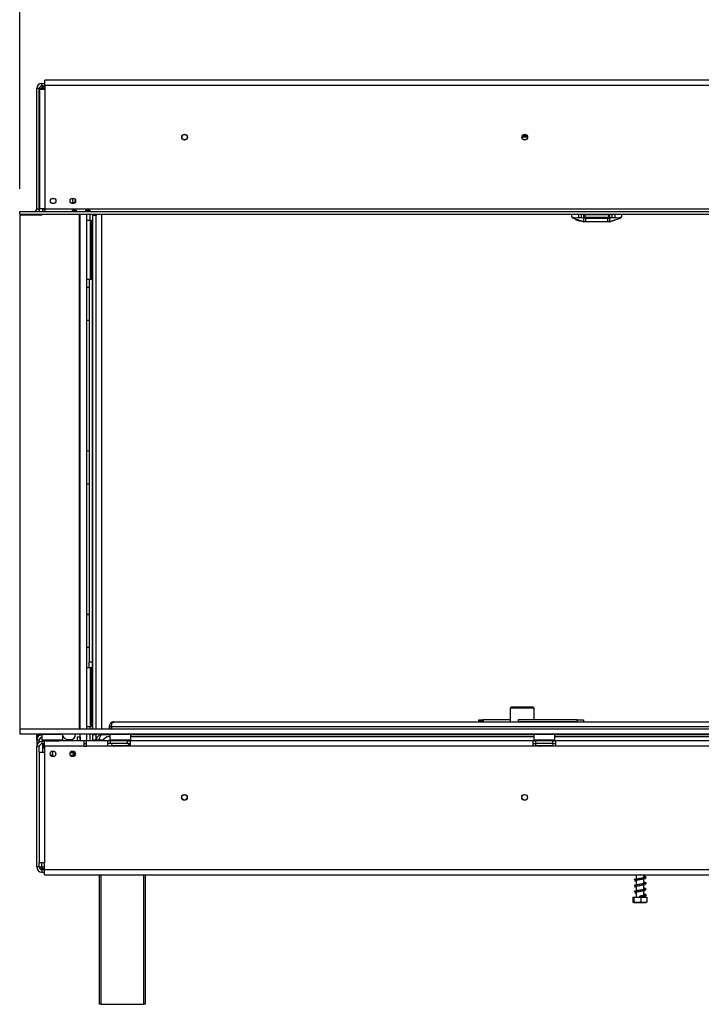
# Model space of a CAD drawing. Units: millimetres. Extents: x 1 to 603, y 3 to 314.
# Drawn here: x 28 to 54, y 106 to 143 of the extents above; entities that cross this region are included whole.
import ezdxf

# ---------------------------------------------------------------- set-up
doc = ezdxf.new("R2010")
doc.units = ezdxf.units.MM
doc.layers.add('FORMAT', color=7, linetype='Continuous')
doc.styles.add('SLDTEXTSTYLE1', font='TXT', dxfattribs={"width": 0.75})
doc.dimstyles.new('SLDDIMSTYLE0', dxfattribs={"dimtxt": 2.645833, "dimasz": 1.3, "dimexe": 0, "dimexo": 0.0625, "dimgap": 0.661458, "dimtad": 1, "dimdec": 0, "dimlfac": 20, "dimrnd": 1e-09, "dimzin": 12, "dimdsep": 46, "dimtxsty": 'SLDTEXTSTYLE1', "dimsah": 1, "dimcen": 0.09, "dimadec": 0, "dimazin": 3, "dimtfac": 1, "dimtdec": 0, "dimtofl": 0, "dimtmove": 0, "dimatfit": 3, "dimfxl": 0, "dimfrac": 2, "dimtolj": 1, "dimtzin": 12, "dimarcsym": 0})

# ---------------------------------------------------------------- blocks, each defined once
blk = doc.blocks.new('_D')
at = {"layer": 'FORMAT', "color": 7}
for p, q in [((69.986, 153.921), (69.181, 153.921)), ((69.181, 153.921), (69.181, 148.983)), ((79.094, 153.921), (79.899, 153.921)), ((79.899, 153.921), (79.899, 148.983)), ((76.419, 153.376), (74.11, 149.528)), ((69.181, 148.983), (69.986, 148.983)), ((79.899, 148.983), (79.094, 148.983)), ((28.359, 136.699), (28.359, 145.918)), ((116.259, 136.699), (116.259, 145.918)), ((116.259, 144.918), (28.359, 144.918))]:
    blk.add_line(p, q, dxfattribs=at)
for points in [[(28.359, 144.918), (29.659, 144.668), (29.659, 145.168)], [(116.259, 144.918), (114.959, 145.168), (114.959, 144.668)]]:
    blk.add_solid(points, dxfattribs=at)
at = {"layer": 'FORMAT', "color": 7, "attachment_point": 1, "style": 'SLDTEXTSTYLE1'}
for s, insert, char_height in [('3', (73.896, 153.84), 1.852), ('69', (69.986, 152.904), 2.6458), ('"', (78.001, 152.904), 2.646), ('16', (75.264, 151.37), 1.8521), ('1758mm', (67.322, 148.329), 2.6458)]:
    blk.add_mtext(s, dxfattribs=dict(at, insert=insert, char_height=char_height))
blk = doc.blocks.new('_D_1')
at = {"layer": 'FORMAT', "color": 7}
for p, q in [((68.739, 164.359), (67.934, 164.359)), ((67.934, 164.359), (67.934, 159.42)), ((79.216, 164.359), (80.021, 164.359)), ((80.021, 164.359), (80.021, 159.42)), ((76.541, 163.813), (74.232, 159.965)), ((67.934, 159.42), (68.739, 159.42)), ((80.021, 159.42), (79.216, 159.42)), ((28.359, 136.699), (28.359, 156.355)), ((118.279, 141.604), (118.279, 156.355)), ((28.359, 155.355), (118.279, 155.355))]:
    blk.add_line(p, q, dxfattribs=at)
for points in [[(28.359, 155.355), (29.659, 155.105), (29.659, 155.605)], [(118.279, 155.355), (116.979, 155.605), (116.979, 155.105)]]:
    blk.add_solid(points, dxfattribs=at)
at = {"layer": 'FORMAT', "color": 7, "attachment_point": 1, "style": 'SLDTEXTSTYLE1'}
for s, insert, char_height in [('13', (72.649, 164.277), 1.8521), ('70', (68.739, 163.341), 2.6458), ('"', (78.123, 163.341), 2.646), ('16', (75.386, 161.807), 1.8521), ('1798mm', (66.76, 158.766), 2.6458)]:
    blk.add_mtext(s, dxfattribs=dict(at, insert=insert, char_height=char_height))

msp = doc.modelspace()

# ---------------------------------------------------------------- linework, layer by layer
at = {"color": 7, "linetype": 'Continuous', "lineweight": 25}
for p, q in [((29.314, 140.659), (29.314, 140.859)), ((118.004, 140.859), (29.314, 140.859)), ((29.109, 140.534), (29.009, 140.534)), ((29.009, 135.934), (29.009, 140.534)), ((29.109, 135.934), (29.109, 140.534)), ((29.114, 140.509), (29.114, 135.934)), ((29.114, 140.509), (29.314, 140.509)), ((29.209, 140.734), (29.314, 140.734)), ((29.209, 140.634), (29.209, 140.734)), ((29.209, 140.634), (29.314, 140.634)), ((29.209, 140.634), (29.209, 140.625)), ((29.209, 140.618), (29.209, 140.576)), ((29.209, 140.576), (29.209, 140.534)), ((29.314, 140.659), (29.314, 140.509)), ((29.314, 140.659), (118.004, 140.659)), ((29.314, 140.509), (29.314, 135.934)), ((47.764, 138.679), (47.554, 138.679)), ((29.109, 137.992), (29.114, 137.992)), ((29.114, 137.967), (29.109, 137.967)), ((29.109, 137.817), (29.114, 137.817)), ((29.114, 137.792), (29.109, 137.792)), ((29.581, 136.329), (29.697, 136.329)), ((30.384, 136.179), (30.384, 136.347)), ((30.484, 136.197), (30.484, 136.286)), ((29.009, 135.934), (29.109, 135.934)), ((29.109, 135.934), (29.109, 135.834)), ((29.314, 135.934), (29.114, 135.934)), ((29.23, 135.834), (29.239, 135.878)), ((29.234, 135.934), (29.234, 135.852)), ((29.259, 135.934), (29.259, 135.91)), ((29.288, 135.919), (29.314, 135.919)), ((29.314, 135.934), (116.279, 135.934)), ((29.314, 135.934), (29.314, 135.834)), ((30.373, 135.892), (30.523, 135.892)), ((30.373, 135.843), (30.373, 135.892)), ((30.384, 136.137), (30.384, 136.179)), ((30.523, 135.892), (30.523, 135.843)), ((30.889, 135.892), (31.039, 135.892)), ((30.889, 135.843), (30.889, 135.892)), ((31.039, 135.892), (31.039, 135.843)), ((28.359, 135.834), (28.361, 135.834)), ((28.359, 135.734), (28.359, 135.834)), ((28.359, 135.734), (28.361, 135.734)), ((28.359, 135.699), (28.359, 116.054)), ((29.205, 135.699), (28.359, 135.699)), ((28.361, 135.834), (116.279, 135.834)), ((28.361, 135.734), (28.361, 135.834)), ((28.361, 135.734), (116.279, 135.734)), ((29.009, 135.734), (29.009, 135.731)), ((29.009, 135.731), (29.209, 135.731)), ((29.009, 135.699), (29.009, 135.731)), ((29.109, 135.734), (29.109, 135.731)), ((29.205, 135.699), (29.212, 135.734)), ((29.211, 135.731), (29.209, 135.731)), ((29.606, 135.734), (29.609, 135.719)), ((29.609, 135.731), (29.607, 135.731)), ((29.609, 135.719), (29.609, 135.731)), ((30.209, 135.719), (29.609, 135.719)), ((30.209, 135.734), (30.209, 135.719)), ((30.373, 135.85), (30.523, 135.85)), ((30.523, 135.843), (30.373, 135.843)), ((30.644, 116.054), (30.644, 135.734)), ((30.671, 116.054), (30.671, 135.734)), ((30.889, 135.85), (31.039, 135.85)), ((31.039, 135.843), (30.889, 135.843)), ((30.921, 135.843), (30.921, 135.85)), ((30.921, 116.054), (30.921, 135.734)), ((30.921, 135.504), (31.071, 135.504)), ((31.071, 133.254), (31.071, 135.504)), ((31.071, 135.504), (31.109, 135.504)), ((31.109, 133.254), (31.109, 135.504)), ((31.109, 135.504), (31.159, 135.504)), ((31.159, 135.679), (31.159, 135.734)), ((31.284, 135.679), (31.159, 135.679)), ((31.159, 116.054), (31.159, 135.679)), ((31.284, 135.734), (31.284, 135.679)), ((31.284, 135.729), (31.484, 135.729)), ((31.284, 116.054), (31.284, 135.679)), ((31.484, 135.734), (31.484, 135.729)), ((49.459, 135.63), (49.459, 135.734)), ((49.459, 135.63), (49.615, 135.587)), ((49.557, 135.561), (49.493, 135.583)), ((49.889, 135.447), (49.557, 135.561)), ((49.559, 135.566), (49.905, 135.448)), ((49.607, 135.528), (49.61, 135.537)), ((49.64, 135.516), (49.643, 135.526)), ((49.64, 135.516), (49.661, 135.509)), ((49.664, 135.519), (49.643, 135.526)), ((49.661, 135.509), (49.664, 135.519)), ((49.694, 135.498), (49.697, 135.507)), ((49.834, 135.594), (49.709, 135.594)), ((49.727, 135.486), (49.73, 135.496)), ((49.727, 135.486), (49.749, 135.479)), ((49.753, 135.488), (49.73, 135.496)), ((49.749, 135.479), (49.753, 135.488)), ((49.909, 135.734), (49.909, 135.565)), ((49.909, 135.594), (49.959, 135.594)), ((49.909, 135.565), (49.909, 135.488)), ((49.959, 135.704), (49.959, 135.734)), ((50.859, 135.704), (49.959, 135.704)), ((49.959, 135.704), (49.959, 135.619)), ((49.959, 135.569), (49.959, 135.619)), ((49.959, 135.619), (50.859, 135.619)), ((50.859, 135.569), (49.959, 135.569)), ((50.859, 135.734), (50.859, 135.704)), ((50.859, 135.704), (50.859, 135.619)), ((50.859, 135.619), (50.859, 135.569)), ((50.859, 135.594), (50.909, 135.594)), ((50.909, 135.565), (50.909, 135.734)), ((50.909, 135.488), (50.909, 135.565)), ((50.913, 135.448), (51.259, 135.566)), ((51.261, 135.561), (50.929, 135.447)), ((51.109, 135.594), (50.984, 135.594)), ((51.203, 135.587), (51.359, 135.63)), ((51.325, 135.583), (51.261, 135.561)), ((51.359, 135.734), (51.359, 135.63)), ((49.781, 135.468), (49.784, 135.477)), ((49.905, 135.448), (50.913, 135.448)), ((49.905, 135.444), (49.905, 135.448)), ((50.913, 135.444), (49.905, 135.444)), ((49.984, 135.459), (50.834, 135.459)), ((50.913, 135.444), (50.913, 135.448)), ((30.671, 134.666), (30.644, 134.666)), ((30.671, 134.547), (30.644, 134.547)), ((30.671, 134.26), (30.644, 134.26)), ((30.671, 134.092), (30.644, 134.092)), ((30.671, 133.729), (30.644, 133.729)), ((30.921, 133.254), (31.071, 133.254)), ((31.009, 133.254), (31.009, 118.629)), ((31.071, 133.254), (31.109, 133.254)), ((31.159, 133.254), (31.109, 133.254)), ((31.134, 133.254), (31.134, 118.629)), ((31.007, 132.929), (31.004, 132.929)), ((30.992, 131.679), (30.994, 131.679)), ((31.004, 126.679), (31.007, 126.679)), ((30.992, 125.429), (30.994, 125.429)), ((31.007, 120.429), (31.004, 120.429)), ((30.992, 119.179), (30.994, 119.179)), ((31.009, 118.629), (31.134, 118.629)), ((31.009, 118.404), (31.009, 118.629)), ((31.134, 118.629), (31.134, 118.404)), ((30.644, 118.379), (30.671, 118.379)), ((30.921, 118.404), (31.071, 118.404)), ((31.071, 116.154), (31.071, 118.404)), ((31.071, 118.404), (31.109, 118.404)), ((31.109, 116.154), (31.109, 118.404)), ((31.109, 118.404), (31.159, 118.404)), ((30.671, 117.566), (30.644, 117.566)), ((30.671, 117.447), (30.644, 117.447)), ((30.671, 117.16), (30.644, 117.16)), ((30.671, 116.992), (30.644, 116.992)), ((47.151, 116.904), (47.101, 116.854)), ((47.101, 116.854), (47.101, 116.329)), ((47.559, 116.854), (47.101, 116.854)), ((47.151, 116.904), (47.559, 116.904)), ((47.559, 116.904), (47.966, 116.904)), ((48.016, 116.854), (47.559, 116.854)), ((48.016, 116.854), (47.966, 116.904)), ((48.016, 116.404), (48.016, 116.854)), ((31.959, 116.329), (115.359, 116.329)), ((45.909, 116.329), (45.909, 116.404)), ((45.909, 116.404), (46.034, 116.404)), ((45.942, 116.329), (45.924, 116.339)), ((46.01, 116.323), (45.974, 116.389)), ((46.034, 116.329), (46.034, 116.404)), ((46.034, 116.404), (46.071, 116.404)), ((46.071, 116.404), (46.071, 116.329)), ((47.101, 116.404), (46.071, 116.404)), ((47.409, 116.404), (47.409, 116.329)), ((49.659, 116.404), (47.409, 116.404)), ((49.659, 116.329), (47.409, 116.329)), ((49.659, 116.329), (49.659, 116.404)), ((49.659, 116.404), (49.909, 116.404)), ((49.909, 116.404), (49.909, 116.329)), ((28.359, 116.054), (28.359, 115.854)), ((116.059, 116.054), (28.359, 116.054)), ((30.921, 116.154), (31.071, 116.154)), ((31.071, 116.154), (31.109, 116.154)), ((31.159, 116.154), (31.109, 116.154)), ((31.784, 116.154), (31.859, 116.154)), ((31.784, 116.154), (31.784, 116.054)), ((31.859, 116.154), (31.859, 116.054)), ((31.862, 116.154), (115.455, 116.154)), ((31.862, 116.154), (31.862, 116.054)), ((116.059, 115.854), (28.359, 115.854)), ((29.009, 115.634), (29.009, 115.854)), ((29.109, 115.634), (29.009, 115.634)), ((29.009, 115.634), (29.009, 115.384)), ((29.034, 115.734), (29.034, 115.834)), ((29.034, 115.834), (29.209, 115.834)), ((29.034, 115.734), (29.036, 115.734)), ((29.109, 115.834), (29.109, 115.854)), ((29.109, 115.557), (29.109, 115.634)), ((29.219, 115.854), (29.209, 115.844)), ((29.209, 115.844), (29.209, 115.634)), ((29.853, 115.844), (29.209, 115.844)), ((29.209, 115.834), (29.209, 115.734)), ((29.209, 115.634), (29.219, 115.624)), ((29.209, 115.634), (30.009, 115.634)), ((29.209, 115.584), (29.209, 115.484)), ((29.309, 115.584), (29.209, 115.584)), ((29.999, 115.624), (29.219, 115.624)), ((29.234, 115.624), (29.234, 115.584)), ((29.259, 115.624), (29.259, 115.584)), ((30.809, 115.599), (29.309, 115.599)), ((29.309, 115.399), (29.309, 115.599)), ((29.359, 115.609), (29.359, 115.599)), ((29.359, 115.609), (29.609, 115.609)), ((29.464, 115.624), (29.464, 115.609)), ((29.609, 115.609), (29.609, 115.599)), ((29.609, 115.609), (29.859, 115.609)), ((29.754, 115.609), (29.754, 115.624)), ((30.009, 115.844), (29.853, 115.844)), ((29.859, 115.609), (29.859, 115.599)), ((30.009, 115.844), (29.999, 115.854)), ((29.999, 115.624), (30.009, 115.634)), ((30.009, 115.634), (30.009, 115.844)), ((30.194, 115.654), (30.294, 115.654)), ((30.569, 115.754), (30.669, 115.754)), ((30.569, 115.599), (30.569, 115.754)), ((30.669, 115.754), (30.669, 115.599)), ((30.671, 115.599), (30.671, 115.854)), ((30.809, 115.599), (30.809, 115.399)), ((30.909, 115.599), (30.809, 115.599)), ((31.729, 115.599), (30.909, 115.599)), ((30.909, 115.399), (30.909, 115.599)), ((30.921, 115.599), (30.921, 115.854)), ((31.159, 115.829), (31.159, 115.854)), ((31.284, 115.829), (31.159, 115.829)), ((31.159, 115.629), (31.159, 115.829)), ((31.284, 115.629), (31.159, 115.629)), ((31.159, 115.599), (31.159, 115.629)), ((31.284, 115.854), (31.284, 115.829)), ((31.284, 115.629), (31.284, 115.829)), ((31.284, 115.599), (31.284, 115.629)), ((31.309, 115.629), (31.284, 115.629)), ((31.309, 115.629), (31.309, 115.599)), ((31.387, 115.629), (31.309, 115.629)), ((31.487, 115.829), (31.484, 115.829)), ((31.809, 115.829), (31.487, 115.829)), ((31.729, 115.399), (31.729, 115.599)), ((31.829, 115.599), (31.729, 115.599)), ((31.779, 115.769), (31.809, 115.769)), ((31.784, 115.854), (31.784, 115.829)), ((31.819, 115.854), (31.809, 115.844)), ((31.809, 115.844), (31.809, 115.634)), ((32.609, 115.844), (31.809, 115.844)), ((31.809, 115.634), (31.819, 115.624)), ((31.809, 115.634), (32.362, 115.634)), ((32.358, 115.624), (31.819, 115.624)), ((31.829, 115.499), (31.829, 115.599)), ((32.479, 115.599), (31.829, 115.599)), ((31.921, 115.624), (31.921, 115.599)), ((32.065, 115.624), (32.065, 115.599)), ((32.354, 115.624), (32.354, 115.599)), ((32.599, 115.624), (32.358, 115.624)), ((32.362, 115.634), (32.609, 115.634)), ((32.479, 115.499), (32.479, 115.599)), ((32.479, 115.599), (32.579, 115.599)), ((32.498, 115.624), (32.498, 115.599)), ((47.979, 115.599), (32.579, 115.599)), ((32.579, 115.599), (32.579, 115.399)), ((32.609, 115.844), (32.599, 115.854)), ((32.599, 115.624), (32.609, 115.634)), ((32.609, 115.634), (32.609, 115.844)), ((48.004, 115.829), (32.609, 115.829)), ((32.609, 115.769), (48.004, 115.769)), ((47.979, 115.399), (47.979, 115.599)), ((47.979, 115.599), (48.079, 115.599)), ((48.014, 115.854), (48.004, 115.844)), ((48.004, 115.844), (48.004, 115.634)), ((48.804, 115.844), (48.004, 115.844)), ((48.004, 115.634), (48.014, 115.624)), ((48.004, 115.634), (48.557, 115.634)), ((48.553, 115.624), (48.014, 115.624)), ((48.079, 115.499), (48.079, 115.599)), ((48.729, 115.599), (48.079, 115.599)), ((48.115, 115.624), (48.115, 115.599)), ((48.26, 115.624), (48.26, 115.599)), ((48.548, 115.624), (48.548, 115.599)), ((48.794, 115.624), (48.553, 115.624)), ((48.557, 115.634), (48.804, 115.634)), ((48.693, 115.624), (48.693, 115.599)), ((48.729, 115.499), (48.729, 115.599)), ((48.729, 115.599), (48.829, 115.599)), ((48.804, 115.844), (48.794, 115.854)), ((48.794, 115.624), (48.804, 115.634)), ((48.804, 115.634), (48.804, 115.844)), ((64.254, 115.829), (48.804, 115.829)), ((48.804, 115.769), (64.254, 115.769)), ((64.229, 115.599), (48.829, 115.599)), ((48.829, 115.599), (48.829, 115.399)), ((29.009, 110.784), (29.009, 115.384)), ((29.109, 115.384), (29.009, 115.384)), ((29.109, 115.174), (29.109, 115.384)), ((29.109, 115.174), (29.109, 110.939)), ((29.109, 115.174), (29.309, 115.174)), ((29.309, 115.484), (29.209, 115.484)), ((29.234, 115.484), (29.234, 115.174)), ((29.259, 115.484), (29.259, 115.329)), ((29.309, 115.329), (29.259, 115.329)), ((30.809, 115.399), (29.309, 115.399)), ((29.309, 115.399), (29.309, 115.174)), ((29.309, 115.174), (29.309, 110.939)), ((29.609, 115.209), (29.609, 115.104)), ((30.384, 115.159), (30.293, 115.159)), ((30.379, 115.154), (30.384, 115.159)), ((30.384, 115.159), (30.384, 115.212)), ((30.809, 115.499), (30.909, 115.499)), ((30.809, 115.399), (30.909, 115.399)), ((31.729, 115.399), (30.909, 115.399)), ((31.829, 115.499), (31.729, 115.499)), ((32.579, 115.399), (31.729, 115.399)), ((32.479, 115.499), (31.829, 115.499)), ((31.901, 115.425), (31.912, 115.424)), ((31.912, 115.424), (32.026, 115.424)), ((32.026, 115.424), (32.055, 115.425)), ((32.055, 115.425), (32.095, 115.424)), ((32.095, 115.424), (32.323, 115.424)), ((32.323, 115.424), (32.364, 115.425)), ((32.364, 115.425), (32.393, 115.424)), ((32.393, 115.424), (32.507, 115.424)), ((32.479, 115.499), (32.579, 115.499)), ((32.507, 115.424), (32.518, 115.425)), ((47.979, 115.399), (32.579, 115.399)), ((47.979, 115.499), (48.079, 115.499)), ((48.829, 115.399), (47.979, 115.399)), ((48.729, 115.499), (48.079, 115.499)), ((48.095, 115.425), (48.107, 115.424)), ((48.107, 115.424), (48.221, 115.424)), ((48.221, 115.424), (48.25, 115.425)), ((48.25, 115.425), (48.29, 115.424)), ((48.29, 115.424), (48.518, 115.424)), ((48.518, 115.424), (48.558, 115.425)), ((48.558, 115.425), (48.587, 115.424)), ((48.587, 115.424), (48.701, 115.424)), ((48.701, 115.424), (48.713, 115.425)), ((48.729, 115.499), (48.829, 115.499)), ((64.229, 115.399), (48.829, 115.399)), ((30.29, 115.154), (30.419, 115.154)), ((30.293, 115.054), (30.419, 115.054)), ((30.455, 115.029), (30.313, 115.029)), ((30.334, 115.054), (30.334, 115.029)), ((30.419, 115.054), (30.419, 115.154)), ((30.469, 115.154), (30.419, 115.154)), ((30.469, 115.054), (30.419, 115.054)), ((30.469, 115.154), (30.477, 115.155)), ((30.469, 115.054), (30.469, 115.154)), ((30.469, 115.054), (30.475, 115.054)), ((29.109, 110.784), (29.009, 110.784)), ((29.109, 110.784), (29.109, 110.939)), ((29.309, 110.939), (29.109, 110.939)), ((29.209, 110.784), (29.209, 110.742)), ((29.209, 110.7), (29.209, 110.742)), ((29.209, 110.7), (29.224, 110.695)), ((29.209, 110.693), (29.209, 110.684)), ((29.209, 110.684), (29.209, 110.584)), ((29.209, 110.684), (29.309, 110.684)), ((29.309, 110.689), (29.309, 110.939)), ((29.309, 110.489), (29.309, 110.689)), ((29.309, 110.689), (117.999, 110.689)), ((29.209, 110.584), (29.309, 110.584)), ((29.309, 110.489), (117.999, 110.489)), ((31.409, 105.534), (31.409, 110.489)), ((33.159, 110.489), (33.159, 105.534)), ((51.853, 110.478), (51.863, 110.474)), ((51.913, 110.467), (51.896, 110.469)), ((51.914, 110.489), (51.914, 110.318)), ((51.914, 110.277), (51.914, 110.093)), ((52.204, 110.371), (52.204, 110.489)), ((52.204, 110.146), (52.204, 110.331)), ((51.853, 110.253), (51.863, 110.249)), ((51.853, 110.028), (51.863, 110.024)), ((51.913, 110.242), (51.896, 110.244)), ((51.913, 110.017), (51.896, 110.019)), ((51.914, 110.052), (51.914, 109.868)), ((52.204, 109.921), (52.204, 110.106)), ((51.792, 109.629), (51.792, 109.444)), ((51.792, 109.629), (51.829, 109.629)), ((51.829, 109.629), (51.829, 109.444)), ((51.829, 109.629), (52.096, 109.629)), ((51.913, 109.792), (51.896, 109.794)), ((51.914, 109.827), (51.914, 109.629)), ((52.059, 109.657), (52.059, 109.657)), ((52.096, 109.629), (52.096, 109.444)), ((52.096, 109.629), (52.325, 109.629)), ((52.204, 109.696), (52.204, 109.881)), ((52.204, 109.629), (52.204, 109.657)), ((52.325, 109.629), (52.325, 109.444)), ((51.812, 109.429), (51.964, 109.429)), ((51.964, 109.429), (52.305, 109.429)), ((31.459, 105.534), (31.409, 105.534)), ((31.459, 105.534), (33.109, 105.534)), ((33.159, 105.534), (33.109, 105.534))]:
    msp.add_line(p, q, dxfattribs=at)
at = {"color": 8, "linetype": 'Continuous', "lineweight": 25}
for p, q in [((29.209, 140.534), (29.241, 140.534)), ((29.209, 140.516), (29.209, 140.534)), ((29.114, 140.329), (29.109, 140.329)), ((47.751, 138.729), (47.567, 138.729)), ((29.114, 137.304), (29.109, 137.304)), ((30.384, 136.179), (30.473, 136.179)), ((29.209, 135.719), (29.209, 135.731)), ((31.034, 135.85), (31.034, 135.843)), ((31.034, 135.734), (31.034, 135.504)), ((31.484, 135.729), (49.459, 135.729)), ((31.484, 135.729), (31.484, 116.054)), ((49.709, 135.734), (49.709, 135.594)), ((49.834, 135.594), (49.834, 135.734)), ((49.984, 135.569), (49.984, 135.459)), ((50.834, 135.459), (50.834, 135.569)), ((50.984, 135.734), (50.984, 135.594)), ((51.109, 135.594), (51.109, 135.734)), ((51.359, 135.729), (69.259, 135.729)), ((31.034, 116.154), (31.034, 116.054)), ((31.034, 115.854), (31.034, 115.599)), ((31.554, 115.629), (31.387, 115.629)), ((31.484, 115.854), (31.484, 115.829)), ((32.095, 115.424), (32.095, 115.399)), ((32.323, 115.424), (32.323, 115.399)), ((48.29, 115.424), (48.29, 115.399)), ((48.518, 115.424), (48.518, 115.399)), ((29.209, 110.784), (29.209, 110.939)), ((29.209, 110.784), (29.309, 110.784)), ((31.459, 110.489), (31.459, 105.534)), ((33.109, 105.534), (33.109, 110.489))]:
    msp.add_line(p, q, dxfattribs=at)
at = {"color": 7, "linetype": 'Continuous', "lineweight": 25, "flags": 128}
for points in [[(29.114, 140.376), (29.113, 140.373), (29.109, 140.329)], [(29.109, 137.304), (29.113, 137.26), (29.114, 137.257)], [(45.919, 116.329), (45.92, 116.332), (45.924, 116.339)], [(52.059, 109.657), (52.059, 109.662), (52.059, 109.666), (52.059, 109.668), (52.059, 109.669), (52.059, 109.668), (52.059, 109.666), (52.059, 109.662), (52.059, 109.657)]]:
    msp.add_lwpolyline(points, dxfattribs=at)
at = {"color": 7, "linetype": 'Continuous', "lineweight": 25}
for centre, radius in [((34.659, 138.679), 0.11), ((34.659, 138.679), 0.105), ((47.659, 138.679), 0.11), ((47.659, 138.679), 0.105), ((29.639, 136.242), 0.105), ((30.389, 136.242), 0.105), ((29.634, 115.107), 0.105), ((30.384, 115.107), 0.105), ((34.654, 113.444), 0.11), ((34.654, 113.444), 0.105), ((47.654, 113.444), 0.11), ((47.654, 113.444), 0.105)]:
    msp.add_circle(centre, radius, dxfattribs=at)
for centre, radius, start, end in [((29.209, 140.534), 0.2, 90, 180), ((29.209, 140.534), 0.1, 90, 180), ((29.334, 140.329), 0.225, 95.0997, 126.8699), ((28.909, 135.934), 0.1, 270, 0), ((28.909, 135.934), 0.2, 330, 0), ((29.288, 135.869), 0.05, 90, 169.3803), ((49.509, 135.63), 0.05, 180, 251.0754), ((51.309, 135.63), 0.05, 288.9246, 0), ((49.896, 135.469), 0.0237, 252.3162, 292.4078), ((49.905, 135.494), 0.05, 251.0754, 270), ((50.922, 135.469), 0.0237, 247.5922, 287.6838), ((50.913, 135.494), 0.05, 270, 288.9246), ((46.034, 116.279), 0.125, 90, 118.6298), ((29.209, 115.634), 0.2, 90, 180), ((29.209, 115.384), 0.2, 90, 180), ((29.209, 115.634), 0.1, 90, 180), ((30.194, 115.854), 0.2, 202.3316, 270), ((30.294, 115.854), 0.2, 270, 0), ((31.779, 115.519), 0.25, 90, 161.3371), ((29.209, 115.384), 0.1, 90, 180), ((29.309, 115.447), 0.0375, 90, 270), ((31.909, 115.462), 0.0375, 90, 256.4871), ((32.509, 115.462), 0.0375, 283.5051, 90), ((48.104, 115.462), 0.0375, 90, 256.4871), ((48.704, 115.462), 0.0375, 283.5051, 90), ((29.209, 110.784), 0.2, 180, 270), ((29.209, 110.784), 0.1, 180, 270)]:
    msp.add_arc(centre, radius, start, end, dxfattribs=at)
at = {"color": 8, "linetype": 'Continuous', "lineweight": 25}
for centre, start, end in [((31.91, 115.381), 24.7622, 87.8577), ((32.024, 115.381), 24.7622, 87.8577), ((32.394, 115.381), 92.1423, 155.2378), ((32.508, 115.381), 92.1423, 155.2378), ((48.105, 115.381), 24.7622, 87.8577), ((48.219, 115.381), 24.7622, 87.8577), ((48.589, 115.381), 92.1423, 155.2378), ((48.703, 115.381), 92.1423, 155.2378)]:
    msp.add_arc(centre, 0.0431, start, end, dxfattribs=at)
at = {"color": 7, "linetype": 'Continuous', "lineweight": 25}
for centre, major_axis, start_param, end_param in [((49.709, 135.497), (0.25, 0), 1.570796, 1.956001), ((49.834, 135.565), (0.075, 0), 0, 1.570796), ((49.984, 135.488), (0.075, 0), 3.141593, 4.712389), ((50.834, 135.488), (0.075, 0), 4.712389, 6.283185), ((50.984, 135.565), (0.075, 0), 1.570796, 3.141593), ((51.109, 135.497), (0.25, 0), 1.185591, 1.570796)]:
    msp.add_ellipse(centre, major_axis=major_axis, ratio=0.387097, start_param=start_param, end_param=end_param, dxfattribs=at)
for points in [[(29.209, 140.534), (29.196, 140.534), (29.17, 140.533), (29.137, 140.532), (29.113, 140.532), (29.11, 140.531), (29.109, 140.531)], [(29.109, 110.788), (29.11, 110.787), (29.113, 110.787), (29.137, 110.786), (29.17, 110.785), (29.196, 110.784), (29.209, 110.784)]]:
    msp.add_open_spline(points, degree=3, dxfattribs=at)
for points, knots in [([(29.209, 140.534), (29.182, 140.534), (29.145, 140.533), (29.117, 140.533), (29.109, 140.533)], [0, 0, 0, 0, 0.738566, 1, 1, 1, 1]), ([(29.209, 140.625), (29.216, 140.624), (29.229, 140.624), (29.244, 140.621), (29.252, 140.617), (29.256, 140.614), (29.258, 140.61), (29.259, 140.605), (29.258, 140.6), (29.256, 140.595), (29.252, 140.59), (29.244, 140.584), (29.229, 140.579), (29.216, 140.577), (29.209, 140.576)], [0, 0, 0, 0, 0.16556, 0.293578, 0.347465, 0.3977, 0.447456, 0.499993, 0.552946, 0.603059, 0.653535, 0.707513, 0.835247, 1, 1, 1, 1]), ([(49.557, 135.561), (49.557, 135.561), (49.557, 135.561), (49.557, 135.561), (49.558, 135.564), (49.559, 135.566)], [0, 0, 0, 0, 0.010239, 0.183376, 1, 1, 1, 1]), ([(49.615, 135.587), (49.602, 135.585), (49.583, 135.581), (49.565, 135.573), (49.561, 135.568), (49.559, 135.566)], [0, 0, 0, 0, 0.5120653, 0.7717214, 1, 1, 1, 1]), ([(49.61, 135.537), (49.61, 135.538), (49.611, 135.539), (49.61, 135.54), (49.609, 135.542), (49.608, 135.543), (49.608, 135.543), (49.607, 135.543), (49.607, 135.543)], [0, 0, 0, 0, 0.214601, 0.429201, 0.643819, 0.858471, 0.933681, 1, 1, 1, 1]), ([(49.607, 135.528), (49.609, 135.527), (49.613, 135.526), (49.631, 135.519), (49.64, 135.516)], [0, 0, 0, 0, 0.559027, 1, 1, 1, 1]), ([(49.643, 135.526), (49.643, 135.526), (49.644, 135.527), (49.644, 135.528), (49.644, 135.529), (49.645, 135.53), (49.645, 135.53), (49.645, 135.53), (49.645, 135.53)], [0, 0, 0, 0, 0.143495, 0.2863569, 0.4850238, 0.7556117, 0.9893476, 1, 1, 1, 1]), ([(49.664, 135.519), (49.664, 135.519), (49.664, 135.52), (49.666, 135.521), (49.668, 135.522), (49.67, 135.522), (49.671, 135.521), (49.672, 135.521), (49.672, 135.521)], [0, 0, 0, 0, 0.140457, 0.280261, 0.47705, 0.749496, 0.989468, 1, 1, 1, 1]), ([(49.669, 135.506), (49.671, 135.506), (49.678, 135.503), (49.687, 135.5), (49.694, 135.498)], [0, 0, 0, 0, 0.240207, 1, 1, 1, 1]), ([(49.694, 135.498), (49.702, 135.495), (49.712, 135.491), (49.72, 135.489), (49.721, 135.489)], [0, 0, 0, 0, 0.893656, 1, 1, 1, 1]), ([(49.698, 135.512), (49.698, 135.512), (49.698, 135.512), (49.698, 135.512), (49.698, 135.511), (49.698, 135.51), (49.697, 135.509), (49.697, 135.508), (49.697, 135.507)], [0, 0, 0, 0, 0.064275, 0.141544, 0.356197, 0.570811, 0.785405, 1, 1, 1, 1]), ([(49.725, 135.503), (49.725, 135.503), (49.726, 135.503), (49.728, 135.502), (49.729, 135.5), (49.73, 135.499), (49.731, 135.497), (49.73, 135.496), (49.73, 135.496)], [0, 0, 0, 0, 0.010425, 0.256265, 0.530346, 0.725328, 0.862328, 1, 1, 1, 1]), ([(49.754, 135.493), (49.754, 135.493), (49.754, 135.493), (49.754, 135.493), (49.754, 135.492), (49.753, 135.491), (49.753, 135.489), (49.753, 135.489), (49.753, 135.488)], [0, 0, 0, 0, 0.010535, 0.250317, 0.522708, 0.719555, 0.859451, 1, 1, 1, 1]), ([(49.791, 135.48), (49.79, 135.481), (49.79, 135.481), (49.789, 135.481), (49.788, 135.481), (49.786, 135.48), (49.785, 135.479), (49.784, 135.478), (49.784, 135.477)], [0, 0, 0, 0, 0.06855, 0.141515, 0.356167, 0.570787, 0.785393, 1, 1, 1, 1]), ([(51.259, 135.566), (51.257, 135.568), (51.252, 135.573), (51.233, 135.581), (51.214, 135.585), (51.203, 135.587)], [0, 0, 0, 0, 0.2241422, 0.540408, 1, 1, 1, 1]), ([(51.261, 135.561), (51.261, 135.561), (51.261, 135.561), (51.261, 135.561), (51.26, 135.564), (51.259, 135.566)], [0, 0, 0, 0, 0.010239, 0.183376, 1, 1, 1, 1]), ([(49.749, 135.479), (49.76, 135.475), (49.778, 135.469), (49.78, 135.468), (49.781, 135.468)], [0, 0, 0, 0, 0.559814, 1, 1, 1, 1]), ([(31.004, 132.929), (31, 132.929), (30.991, 132.929), (30.966, 132.928), (30.941, 132.926), (30.926, 132.926), (30.921, 132.926)], [0, 0, 0, 0, 0.293412, 0.586647, 0.883803, 1, 1, 1, 1]), ([(31.006, 132.927), (30.996, 132.927), (30.97, 132.926), (30.94, 132.926), (30.921, 132.926)], [0, 0, 0, 0, 0.377582, 1, 1, 1, 1]), ([(31.007, 132.929), (31.007, 132.929), (31.007, 132.93), (31.005, 132.929), (31.004, 132.929)], [0, 0, 0, 0, 0.12014, 1, 1, 1, 1]), ([(30.921, 131.682), (30.939, 131.682), (30.97, 131.682), (30.997, 131.681), (31.009, 131.681)], [0, 0, 0, 0, 0.55151, 1, 1, 1, 1]), ([(30.921, 131.682), (30.928, 131.682), (30.946, 131.682), (30.972, 131.68), (30.994, 131.679), (31.001, 131.679), (31.004, 131.68)], [0, 0, 0, 0, 0.184405, 0.4813, 0.779853, 1, 1, 1, 1]), ([(31.004, 126.679), (31, 126.679), (30.991, 126.679), (30.966, 126.678), (30.941, 126.676), (30.926, 126.676), (30.921, 126.676)], [0, 0, 0, 0, 0.293321, 0.586465, 0.88353, 1, 1, 1, 1]), ([(31.006, 126.677), (30.996, 126.677), (30.97, 126.676), (30.94, 126.676), (30.921, 126.676)], [0, 0, 0, 0, 0.376772, 1, 1, 1, 1]), ([(31.007, 126.679), (31.007, 126.679), (31.007, 126.68), (31.005, 126.679), (31.004, 126.679)], [0, 0, 0, 0, 0.126907, 1, 1, 1, 1]), ([(30.921, 125.432), (30.928, 125.432), (30.946, 125.432), (30.972, 125.43), (30.994, 125.429), (31.001, 125.429), (31.004, 125.43)], [0, 0, 0, 0, 0.184389, 0.481258, 0.779786, 1, 1, 1, 1]), ([(30.921, 125.432), (30.939, 125.432), (30.97, 125.432), (30.997, 125.431), (31.009, 125.431)], [0, 0, 0, 0, 0.551506, 1, 1, 1, 1]), ([(31.004, 120.429), (31, 120.429), (30.991, 120.429), (30.966, 120.428), (30.941, 120.426), (30.926, 120.426), (30.921, 120.426)], [0, 0, 0, 0, 0.293412, 0.586647, 0.883803, 1, 1, 1, 1]), ([(31.006, 120.427), (30.996, 120.427), (30.97, 120.426), (30.94, 120.426), (30.921, 120.426)], [0, 0, 0, 0, 0.377582, 1, 1, 1, 1]), ([(31.007, 120.429), (31.007, 120.429), (31.007, 120.43), (31.005, 120.429), (31.004, 120.429)], [0, 0, 0, 0, 0.12014, 1, 1, 1, 1]), ([(30.921, 119.182), (30.939, 119.182), (30.97, 119.182), (30.997, 119.181), (31.009, 119.181)], [0, 0, 0, 0, 0.55151, 1, 1, 1, 1]), ([(30.921, 119.182), (30.928, 119.182), (30.946, 119.182), (30.972, 119.18), (30.994, 119.179), (31.001, 119.179), (31.004, 119.18)], [0, 0, 0, 0, 0.184405, 0.4813, 0.779853, 1, 1, 1, 1]), ([(31.959, 116.329), (31.936, 116.327), (31.891, 116.322), (31.834, 116.283), (31.796, 116.229), (31.784, 116.183), (31.784, 116.159), (31.784, 116.154)], [0, 0, 0, 0, 0.262693, 0.522796, 0.753401, 0.951102, 1, 1, 1, 1]), ([(31.862, 116.154), (31.863, 116.169), (31.866, 116.197), (31.873, 116.235), (31.883, 116.265), (31.897, 116.293), (31.923, 116.322), (31.945, 116.326), (31.959, 116.329)], [0, 0, 0, 0, 0.15053, 0.28904, 0.416242, 0.533066, 0.71772, 1, 1, 1, 1]), ([(45.924, 116.339), (45.924, 116.34), (45.925, 116.342), (45.93, 116.349), (45.936, 116.358), (45.944, 116.367), (45.953, 116.375), (45.961, 116.381), (45.968, 116.386), (45.972, 116.388), (45.974, 116.389)], [0, 0, 0, 0, 0.1221273, 0.2364832, 0.3606341, 0.5086865, 0.6226054, 0.7347235, 0.8573215, 1, 1, 1, 1]), ([(31.866, 116.188), (31.863, 116.182), (31.859, 116.171), (31.859, 116.159), (31.859, 116.154)], [0, 0, 0, 0, 0.5869975, 1, 1, 1, 1]), ([(31.484, 115.829), (31.46, 115.827), (31.413, 115.822), (31.351, 115.784), (31.306, 115.729), (31.286, 115.673), (31.284, 115.639), (31.284, 115.629)], [0, 0, 0, 0, 0.2253412, 0.4507226, 0.6761042, 0.9014856, 1, 1, 1, 1]), ([(31.409, 115.694), (31.401, 115.684), (31.387, 115.665), (31.385, 115.641), (31.384, 115.629)], [0, 0, 0, 0, 0.523261, 1, 1, 1, 1]), ([(31.387, 115.629), (31.395, 115.653), (31.41, 115.7), (31.433, 115.762), (31.455, 115.807), (31.473, 115.827), (31.484, 115.829), (31.487, 115.829)], [0, 0, 0, 0, 0.225341, 0.450723, 0.676104, 0.901486, 1, 1, 1, 1]), ([(31.901, 115.425), (31.901, 115.425), (31.903, 115.425), (31.911, 115.422), (31.924, 115.416), (31.935, 115.407), (31.938, 115.4), (31.939, 115.399)], [0, 0, 0, 0, 0.00648, 0.15028, 0.556686, 0.90549, 1, 1, 1, 1]), ([(32.055, 115.425), (32.055, 115.425), (32.056, 115.425), (32.06, 115.422), (32.067, 115.416), (32.072, 115.407), (32.074, 115.4), (32.074, 115.399)], [0, 0, 0, 0, 0.00648, 0.15028, 0.556686, 0.90549, 1, 1, 1, 1]), ([(32.364, 115.425), (32.364, 115.425), (32.362, 115.425), (32.358, 115.422), (32.352, 115.416), (32.347, 115.407), (32.345, 115.4), (32.345, 115.399)], [0, 0, 0, 0, 0.00648, 0.15028, 0.556686, 0.90549, 1, 1, 1, 1]), ([(32.48, 115.399), (32.481, 115.4), (32.484, 115.407), (32.495, 115.416), (32.507, 115.422), (32.516, 115.425), (32.518, 115.425), (32.518, 115.425)], [0, 0, 0, 0, 0.0945098, 0.4433139, 0.8497203, 0.9935198, 1, 1, 1, 1]), ([(48.133, 115.399), (48.133, 115.4), (48.129, 115.407), (48.119, 115.416), (48.106, 115.422), (48.098, 115.425), (48.095, 115.425), (48.095, 115.425)], [0, 0, 0, 0, 0.0945098, 0.4433139, 0.8497203, 0.9935198, 1, 1, 1, 1]), ([(48.25, 115.425), (48.25, 115.425), (48.251, 115.425), (48.255, 115.422), (48.261, 115.416), (48.267, 115.407), (48.268, 115.4), (48.269, 115.399)], [0, 0, 0, 0, 0.00648, 0.15028, 0.556686, 0.90549, 1, 1, 1, 1]), ([(48.558, 115.425), (48.558, 115.425), (48.557, 115.425), (48.553, 115.422), (48.547, 115.416), (48.541, 115.407), (48.54, 115.4), (48.539, 115.399)], [0, 0, 0, 0, 0.00648, 0.15028, 0.556686, 0.90549, 1, 1, 1, 1]), ([(48.713, 115.425), (48.713, 115.425), (48.71, 115.425), (48.702, 115.422), (48.689, 115.416), (48.679, 115.407), (48.675, 115.4), (48.675, 115.399)], [0, 0, 0, 0, 0.00648, 0.15028, 0.556686, 0.90549, 1, 1, 1, 1]), ([(29.584, 115.017), (29.588, 115.023), (29.601, 115.042), (29.608, 115.073), (29.609, 115.097), (29.609, 115.104)], [0, 0, 0, 0, 0.244359, 0.770687, 1, 1, 1, 1]), ([(29.609, 115.104), (29.61, 115.088), (29.613, 115.054), (29.627, 115.018), (29.641, 115.005), (29.643, 115.002)], [0, 0, 0, 0, 0.448862, 0.898335, 1, 1, 1, 1]), ([(29.108, 110.785), (29.116, 110.785), (29.145, 110.785), (29.182, 110.784), (29.209, 110.784)], [0, 0, 0, 0, 0.275147, 1, 1, 1, 1]), ([(29.209, 110.742), (29.216, 110.741), (29.229, 110.739), (29.244, 110.734), (29.252, 110.728), (29.256, 110.724), (29.258, 110.718), (29.259, 110.713), (29.258, 110.709), (29.256, 110.705), (29.252, 110.701), (29.244, 110.698), (29.229, 110.695), (29.216, 110.694), (29.209, 110.693)], [0, 0, 0, 0, 0.16556, 0.293578, 0.347465, 0.3977, 0.447456, 0.499993, 0.552946, 0.603059, 0.653535, 0.707513, 0.835247, 1, 1, 1, 1]), ([(52.255, 110.383), (52.254, 110.383), (52.254, 110.385), (52.235, 110.377), (52.189, 110.367), (52.121, 110.354), (52.042, 110.341), (51.965, 110.328), (51.909, 110.318), (51.874, 110.308), (51.854, 110.301), (51.846, 110.298), (51.842, 110.297), (51.843, 110.296), (51.844, 110.296)], [0, 0, 0, 0, 0.023558, 0.134909, 0.25902, 0.390707, 0.523847, 0.657811, 0.78869, 0.853659, 0.918079, 0.953697, 0.992822, 1, 1, 1, 1]), ([(51.862, 110.265), (51.863, 110.265), (51.866, 110.265), (51.9, 110.275), (51.959, 110.287), (52.034, 110.3), (52.111, 110.313), (52.185, 110.326), (52.245, 110.339), (52.285, 110.355), (52.3, 110.38), (52.289, 110.401), (52.26, 110.416), (52.23, 110.425), (52.207, 110.43), (52.204, 110.43)], [0, 0, 0, 0, 0.062775, 0.142336, 0.235023, 0.324531, 0.41039, 0.500417, 0.596494, 0.685879, 0.761498, 0.831633, 0.904141, 0.983659, 1, 1, 1, 1]), ([(52.204, 110.39), (52.21, 110.389), (52.226, 110.385), (52.242, 110.381), (52.249, 110.379), (52.252, 110.378)], [0, 0, 0, 0, 0.23321, 0.62412, 1, 1, 1, 1]), ([(52.255, 110.158), (52.254, 110.158), (52.254, 110.16), (52.235, 110.152), (52.189, 110.142), (52.121, 110.129), (52.042, 110.116), (51.965, 110.103), (51.909, 110.093), (51.874, 110.083), (51.854, 110.076), (51.846, 110.073), (51.842, 110.072), (51.843, 110.071), (51.844, 110.071)], [0, 0, 0, 0, 0.0235577, 0.1349091, 0.2590201, 0.3907075, 0.5238466, 0.6578106, 0.7886904, 0.8536593, 0.9180786, 0.9536974, 0.9928222, 1, 1, 1, 1]), ([(52.255, 109.933), (52.254, 109.933), (52.254, 109.935), (52.235, 109.927), (52.189, 109.917), (52.121, 109.904), (52.042, 109.891), (51.965, 109.878), (51.909, 109.868), (51.874, 109.858), (51.854, 109.851), (51.846, 109.848), (51.842, 109.847), (51.843, 109.846), (51.844, 109.846)], [0, 0, 0, 0, 0.023558, 0.134909, 0.25902, 0.390707, 0.523847, 0.657811, 0.78869, 0.853659, 0.918079, 0.953697, 0.992822, 1, 1, 1, 1]), ([(51.862, 110.04), (51.863, 110.04), (51.866, 110.04), (51.9, 110.05), (51.959, 110.062), (52.034, 110.075), (52.111, 110.088), (52.185, 110.101), (52.245, 110.114), (52.285, 110.13), (52.3, 110.155), (52.289, 110.176), (52.26, 110.191), (52.23, 110.2), (52.207, 110.205), (52.204, 110.205)], [0, 0, 0, 0, 0.062775, 0.142336, 0.235023, 0.324531, 0.41039, 0.500417, 0.596494, 0.685879, 0.761498, 0.831633, 0.904141, 0.983659, 1, 1, 1, 1]), ([(51.862, 109.815), (51.863, 109.815), (51.866, 109.815), (51.9, 109.825), (51.959, 109.837), (52.034, 109.85), (52.111, 109.863), (52.185, 109.876), (52.245, 109.889), (52.285, 109.905), (52.3, 109.93), (52.289, 109.951), (52.26, 109.966), (52.23, 109.975), (52.207, 109.98), (52.204, 109.98)], [0, 0, 0, 0, 0.062775, 0.142336, 0.235023, 0.324531, 0.41039, 0.500417, 0.596494, 0.685879, 0.761498, 0.831633, 0.904141, 0.983659, 1, 1, 1, 1]), ([(52.204, 110.165), (52.21, 110.164), (52.226, 110.16), (52.242, 110.156), (52.249, 110.154), (52.252, 110.153)], [0, 0, 0, 0, 0.23321, 0.62412, 1, 1, 1, 1]), ([(52.204, 109.94), (52.21, 109.939), (52.226, 109.935), (52.242, 109.931), (52.249, 109.929), (52.252, 109.928)], [0, 0, 0, 0, 0.23321, 0.62412, 1, 1, 1, 1]), ([(51.853, 109.803), (51.868, 109.796), (51.884, 109.788), (51.912, 109.78), (51.914, 109.779)], [0, 0, 0, 0, 0.928869, 1, 1, 1, 1]), ([(52.255, 109.708), (52.254, 109.708), (52.254, 109.71), (52.235, 109.702), (52.189, 109.692), (52.126, 109.68), (52.079, 109.673), (52.059, 109.669)], [0, 0, 0, 0, 0.047601, 0.2726, 0.523382, 0.789472, 1, 1, 1, 1]), ([(52.214, 109.657), (52.214, 109.657), (52.214, 109.657), (52.211, 109.657), (52.199, 109.657), (52.167, 109.657), (52.118, 109.657), (52.078, 109.657), (52.059, 109.657)], [0, 0, 0, 0, 0.008264, 0.040357, 0.140929, 0.366073, 0.691915, 1, 1, 1, 1]), ([(52.214, 109.658), (52.224, 109.66), (52.254, 109.667), (52.285, 109.68), (52.3, 109.705), (52.289, 109.726), (52.26, 109.741), (52.23, 109.75), (52.207, 109.755), (52.204, 109.755)], [0, 0, 0, 0, 0.100639, 0.299866, 0.468409, 0.624733, 0.786344, 0.963579, 1, 1, 1, 1]), ([(52.204, 109.715), (52.21, 109.714), (52.226, 109.71), (52.242, 109.706), (52.249, 109.704), (52.252, 109.703)], [0, 0, 0, 0, 0.23321, 0.62412, 1, 1, 1, 1]), ([(51.829, 109.444), (51.827, 109.44), (51.818, 109.422), (51.805, 109.423), (51.795, 109.439), (51.792, 109.444)], [0, 0, 0, 0, 0.192814, 0.760965, 1, 1, 1, 1]), ([(52.096, 109.444), (52.095, 109.444), (52.073, 109.434), (52.027, 109.429), (51.963, 109.429), (51.9, 109.429), (51.855, 109.434), (51.832, 109.443), (51.829, 109.444)], [0, 0, 0, 0, 0.013048, 0.26543, 0.499864, 0.732266, 0.967436, 1, 1, 1, 1]), ([(52.325, 109.444), (52.311, 109.44), (52.254, 109.422), (52.175, 109.423), (52.114, 109.439), (52.096, 109.444)], [0, 0, 0, 0, 0.192814, 0.760965, 1, 1, 1, 1])]:
    msp.add_open_spline(points, degree=3, knots=knots, dxfattribs=at)
at = {"color": 8, "linetype": 'Continuous', "lineweight": 25}
for points, knots in [([(49.697, 135.507), (49.694, 135.508), (49.686, 135.511), (49.674, 135.515), (49.666, 135.518), (49.664, 135.519)], [0, 0, 0, 0, 0.202041, 0.733931, 1, 1, 1, 1]), ([(49.73, 135.496), (49.73, 135.496), (49.724, 135.498), (49.712, 135.502), (49.702, 135.506), (49.697, 135.507)], [0, 0, 0, 0, 0.076367, 0.595721, 1, 1, 1, 1])]:
    msp.add_open_spline(points, degree=3, knots=knots, dxfattribs=at)

# ---------------------------------------------------------------- dimensions: what is measured, and where the dimension line sits
at = {"layer": 'FORMAT', "color": 7}
for base, p1, p2, picture, middle in [((118.279, 155.355), (28.359, 135.699), (118.279, 140.604), '_D_1', (73.977, 155.355)), ((28.359, 144.918), (116.259, 135.699), (28.359, 135.699), '_D', (74.54, 144.918))]:
    dim = msp.add_linear_dim(base=base, p1=p1, p2=p2, dimstyle='SLDDIMSTYLE0', dxfattribs=at)
    dim.commit()
    dim.dimension.update_dxf_attribs({"geometry": picture, "text_midpoint": middle, "dimtype": 160})

doc.saveas('drawing.dxf')
